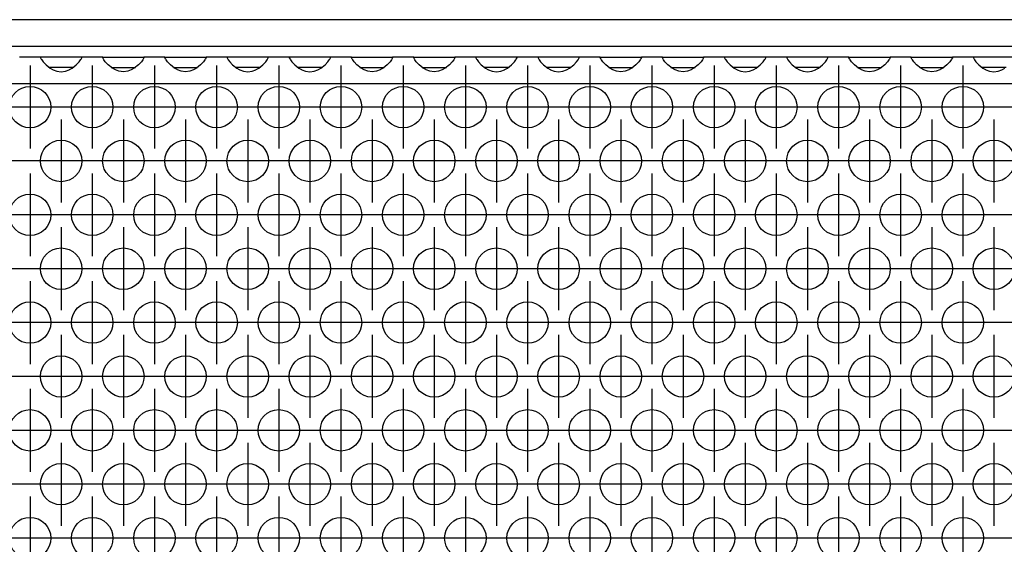
# Model space of a CAD drawing. Units: millimetres. Extents: x 31 to 625, y -33 to 387.
# Drawn here: x 186 to 205, y 249 to 259 of the extents above; entities that cross this region are included whole.
import ezdxf

# ---------------------------------------------------------------- set-up
doc = ezdxf.new("R2010")
doc.units = ezdxf.units.MM
doc.linetypes.add('DOT_CENTER', pattern=[14, 12, -1, 0, -1])
doc.layers.add('1', color=7, linetype='Continuous')

# ---------------------------------------------------------------- blocks, each defined once
blk = doc.blocks.new('frontpaneel_bg61__14', base_point=(575, 1291.933))
at = {"color": 1, "linetype": 'Continuous'}
for p, q in [((1472, 1294.533), (578, 1294.533)), ((1472, 1291.933), (578, 1291.933))]:
    blk.add_line(p, q, dxfattribs=at)
blk = doc.blocks.new('ansaugblende_lochung_rv4_6_bg61_wandstehend__30', base_point=(585, 1192.933))
at = {"color": 1, "linetype": 'Continuous'}
for p, q in [((931.514, 1290.933), (929.486, 1290.933)), ((935.486, 1290.933), (931.514, 1290.933)), ((931.514, 1290.933), (931.514, 1290.897)), ((931.514, 1290.897), (931.521, 1290.85)), ((931.514, 1290.897), (931.514, 1290.897)), ((931.514, 1290.897), (931.514, 1290.862)), ((931.514, 1290.897), (931.514, 1290.897)), ((931.514, 1290.862), (931.582, 1290.734)), ((931.582, 1290.734), (931.592, 1290.718)), ((931.592, 1290.718), (931.627, 1290.662)), ((931.627, 1290.662), (931.762, 1290.476)), ((931.762, 1290.476), (932.041, 1290.168)), ((932.041, 1290.168), (932.442, 1289.847)), ((934.558, 1289.847), (934.959, 1290.168)), ((934.959, 1290.168), (935.238, 1290.476)), ((935.238, 1290.476), (935.373, 1290.662)), ((935.373, 1290.662), (935.408, 1290.718)), ((935.408, 1290.718), (935.418, 1290.734)), ((935.418, 1290.734), (935.486, 1290.862)), ((935.479, 1290.85), (935.486, 1290.897)), ((935.486, 1290.897), (935.486, 1290.933)), ((937.514, 1290.933), (935.486, 1290.933)), ((935.486, 1290.897), (935.486, 1290.897)), ((935.486, 1290.897), (935.486, 1290.897)), ((935.486, 1290.862), (935.486, 1290.897)), ((937.514, 1290.933), (941.486, 1290.933)), ((937.514, 1290.897), (937.514, 1290.933)), ((937.514, 1290.897), (937.521, 1290.85)), ((937.514, 1290.897), (937.514, 1290.897)), ((937.514, 1290.862), (937.514, 1290.897)), ((937.582, 1290.734), (937.514, 1290.862)), ((937.592, 1290.718), (937.582, 1290.734)), ((937.627, 1290.662), (937.592, 1290.718)), ((937.762, 1290.476), (937.627, 1290.662)), ((938.041, 1290.168), (937.762, 1290.476)), ((938.442, 1289.847), (938.041, 1290.168)), ((940.959, 1290.168), (940.558, 1289.847)), ((941.238, 1290.476), (940.959, 1290.168)), ((941.373, 1290.662), (941.238, 1290.476)), ((941.408, 1290.718), (941.373, 1290.662)), ((941.418, 1290.734), (941.408, 1290.718)), ((941.486, 1290.862), (941.418, 1290.734)), ((941.479, 1290.85), (941.486, 1290.897)), ((943.514, 1290.933), (941.486, 1290.933)), ((941.486, 1290.933), (941.486, 1290.897)), ((941.486, 1290.897), (941.486, 1290.897)), ((941.486, 1290.897), (941.486, 1290.862)), ((941.486, 1290.897), (941.486, 1290.897)), ((943.514, 1290.897), (943.514, 1290.933)), ((943.514, 1290.933), (947.486, 1290.933)), ((943.514, 1290.897), (943.521, 1290.85)), ((943.514, 1290.897), (943.514, 1290.897)), ((943.514, 1290.862), (943.514, 1290.897)), ((943.582, 1290.734), (943.514, 1290.862)), ((943.592, 1290.718), (943.582, 1290.734)), ((943.627, 1290.662), (943.592, 1290.718)), ((943.762, 1290.476), (943.627, 1290.662)), ((944.041, 1290.168), (943.762, 1290.476)), ((944.442, 1289.847), (944.041, 1290.168)), ((946.959, 1290.168), (946.558, 1289.847)), ((947.238, 1290.476), (946.959, 1290.168)), ((947.373, 1290.662), (947.238, 1290.476)), ((947.408, 1290.718), (947.373, 1290.662)), ((947.418, 1290.734), (947.408, 1290.718)), ((947.486, 1290.862), (947.418, 1290.734)), ((947.479, 1290.85), (947.486, 1290.897)), ((949.514, 1290.933), (947.486, 1290.933)), ((947.486, 1290.933), (947.486, 1290.897)), ((947.486, 1290.897), (947.486, 1290.897)), ((947.486, 1290.897), (947.486, 1290.862)), ((947.486, 1290.897), (947.486, 1290.897)), ((949.514, 1290.933), (949.514, 1290.897)), ((953.486, 1290.933), (949.514, 1290.933)), ((949.514, 1290.897), (949.521, 1290.85)), ((949.514, 1290.897), (949.514, 1290.862)), ((949.514, 1290.897), (949.514, 1290.897)), ((949.514, 1290.862), (949.582, 1290.734)), ((949.582, 1290.734), (949.592, 1290.718)), ((949.592, 1290.718), (949.627, 1290.662)), ((949.627, 1290.662), (949.762, 1290.476)), ((949.762, 1290.476), (950.041, 1290.168)), ((950.041, 1290.168), (950.442, 1289.847)), ((952.558, 1289.847), (952.959, 1290.168)), ((952.959, 1290.168), (953.238, 1290.476)), ((953.238, 1290.476), (953.373, 1290.662)), ((953.373, 1290.662), (953.408, 1290.718)), ((953.408, 1290.718), (953.418, 1290.734)), ((953.418, 1290.734), (953.486, 1290.862)), ((953.479, 1290.85), (953.486, 1290.897)), ((955.514, 1290.933), (953.486, 1290.933)), ((953.486, 1290.897), (953.486, 1290.933)), ((953.486, 1290.897), (953.486, 1290.897)), ((953.486, 1290.897), (953.486, 1290.897)), ((953.486, 1290.862), (953.486, 1290.897)), ((955.514, 1290.933), (955.514, 1290.897)), ((959.486, 1290.933), (955.514, 1290.933)), ((955.514, 1290.897), (955.521, 1290.85)), ((955.514, 1290.897), (955.514, 1290.862)), ((955.514, 1290.897), (955.514, 1290.897)), ((955.514, 1290.862), (955.582, 1290.734)), ((955.582, 1290.734), (955.592, 1290.718)), ((955.592, 1290.718), (955.627, 1290.662)), ((955.627, 1290.662), (955.762, 1290.476)), ((955.762, 1290.476), (956.041, 1290.168)), ((956.041, 1290.168), (956.442, 1289.847)), ((958.558, 1289.847), (958.959, 1290.168)), ((958.959, 1290.168), (959.238, 1290.476)), ((959.238, 1290.476), (959.373, 1290.662)), ((959.373, 1290.662), (959.408, 1290.718)), ((959.408, 1290.718), (959.418, 1290.734)), ((959.418, 1290.734), (959.486, 1290.862)), ((959.479, 1290.85), (959.486, 1290.897)), ((959.486, 1290.897), (959.486, 1290.933)), ((961.514, 1290.933), (959.486, 1290.933)), ((959.486, 1290.897), (959.486, 1290.897)), ((959.486, 1290.897), (959.486, 1290.897)), ((959.486, 1290.862), (959.486, 1290.897)), ((961.514, 1290.897), (961.514, 1290.933)), ((961.514, 1290.933), (965.486, 1290.933)), ((961.514, 1290.897), (961.521, 1290.85)), ((961.514, 1290.897), (961.514, 1290.897)), ((961.514, 1290.862), (961.514, 1290.897)), ((961.582, 1290.734), (961.514, 1290.862)), ((961.592, 1290.718), (961.582, 1290.734)), ((961.627, 1290.662), (961.592, 1290.718)), ((961.762, 1290.476), (961.627, 1290.662)), ((962.041, 1290.168), (961.762, 1290.476)), ((962.442, 1289.847), (962.041, 1290.168)), ((964.959, 1290.168), (964.558, 1289.847)), ((965.238, 1290.476), (964.959, 1290.168)), ((965.373, 1290.662), (965.238, 1290.476)), ((965.408, 1290.718), (965.373, 1290.662)), ((965.418, 1290.734), (965.408, 1290.718)), ((965.486, 1290.862), (965.418, 1290.734)), ((965.479, 1290.85), (965.486, 1290.897)), ((965.486, 1290.933), (965.486, 1290.897)), ((967.514, 1290.933), (965.486, 1290.933)), ((965.486, 1290.897), (965.486, 1290.897)), ((965.486, 1290.897), (965.486, 1290.862)), ((965.486, 1290.897), (965.486, 1290.897)), ((967.514, 1290.933), (971.486, 1290.933)), ((967.514, 1290.897), (967.514, 1290.933)), ((967.514, 1290.897), (967.521, 1290.85)), ((967.514, 1290.897), (967.514, 1290.897)), ((967.514, 1290.862), (967.514, 1290.897)), ((967.582, 1290.734), (967.514, 1290.862)), ((967.592, 1290.718), (967.582, 1290.734)), ((967.627, 1290.662), (967.592, 1290.718)), ((967.762, 1290.476), (967.627, 1290.662)), ((968.041, 1290.168), (967.762, 1290.476)), ((968.442, 1289.847), (968.041, 1290.168)), ((970.959, 1290.168), (970.558, 1289.847)), ((971.238, 1290.476), (970.959, 1290.168)), ((971.373, 1290.662), (971.238, 1290.476)), ((971.408, 1290.718), (971.373, 1290.662)), ((971.418, 1290.734), (971.408, 1290.718)), ((971.486, 1290.862), (971.418, 1290.734)), ((971.479, 1290.85), (971.486, 1290.897)), ((971.486, 1290.933), (971.486, 1290.897)), ((973.514, 1290.933), (971.486, 1290.933)), ((971.486, 1290.897), (971.486, 1290.897)), ((971.486, 1290.897), (971.486, 1290.862)), ((971.486, 1290.897), (971.486, 1290.897)), ((977.486, 1290.933), (973.514, 1290.933)), ((973.514, 1290.933), (973.514, 1290.897)), ((973.514, 1290.897), (973.521, 1290.85)), ((973.514, 1290.897), (973.514, 1290.862)), ((973.514, 1290.897), (973.514, 1290.897)), ((973.514, 1290.862), (973.582, 1290.734)), ((973.582, 1290.734), (973.592, 1290.718)), ((973.592, 1290.718), (973.627, 1290.662)), ((973.627, 1290.662), (973.762, 1290.476)), ((973.762, 1290.476), (974.041, 1290.168)), ((974.041, 1290.168), (974.442, 1289.847)), ((976.558, 1289.847), (976.959, 1290.168)), ((976.959, 1290.168), (977.238, 1290.476)), ((977.238, 1290.476), (977.373, 1290.662)), ((977.373, 1290.662), (977.408, 1290.718)), ((977.408, 1290.718), (977.418, 1290.734)), ((977.418, 1290.734), (977.486, 1290.862)), ((977.479, 1290.85), (977.486, 1290.897)), ((977.486, 1290.897), (977.486, 1290.933)), ((979.514, 1290.933), (977.486, 1290.933)), ((977.486, 1290.897), (977.486, 1290.897)), ((977.486, 1290.897), (977.486, 1290.897)), ((977.486, 1290.862), (977.486, 1290.897)), ((983.486, 1290.933), (979.514, 1290.933)), ((979.514, 1290.933), (979.514, 1290.897)), ((979.514, 1290.897), (979.521, 1290.85)), ((979.514, 1290.897), (979.514, 1290.862)), ((979.514, 1290.897), (979.514, 1290.897)), ((979.514, 1290.862), (979.582, 1290.734)), ((979.582, 1290.734), (979.592, 1290.718)), ((979.592, 1290.718), (979.627, 1290.662)), ((979.627, 1290.662), (979.762, 1290.476)), ((979.762, 1290.476), (980.041, 1290.168)), ((980.041, 1290.168), (980.442, 1289.847)), ((982.558, 1289.847), (982.959, 1290.168)), ((982.959, 1290.168), (983.238, 1290.476)), ((983.238, 1290.476), (983.373, 1290.662)), ((983.373, 1290.662), (983.408, 1290.718)), ((983.408, 1290.718), (983.418, 1290.734)), ((983.418, 1290.734), (983.486, 1290.862)), ((983.479, 1290.85), (983.486, 1290.897)), ((985.514, 1290.933), (983.486, 1290.933)), ((983.486, 1290.897), (983.486, 1290.933)), ((983.486, 1290.897), (983.486, 1290.897)), ((983.486, 1290.897), (983.486, 1290.897)), ((983.486, 1290.862), (983.486, 1290.897)), ((985.514, 1290.897), (985.514, 1290.933)), ((985.514, 1290.933), (989.486, 1290.933)), ((985.514, 1290.897), (985.521, 1290.85)), ((985.514, 1290.897), (985.514, 1290.897)), ((985.514, 1290.862), (985.514, 1290.897)), ((985.582, 1290.734), (985.514, 1290.862)), ((985.592, 1290.718), (985.582, 1290.734)), ((985.627, 1290.662), (985.592, 1290.718)), ((985.762, 1290.476), (985.627, 1290.662)), ((986.041, 1290.168), (985.762, 1290.476)), ((986.442, 1289.847), (986.041, 1290.168)), ((988.959, 1290.168), (988.558, 1289.847)), ((989.238, 1290.476), (988.959, 1290.168)), ((989.373, 1290.662), (989.238, 1290.476)), ((989.408, 1290.718), (989.373, 1290.662)), ((989.418, 1290.734), (989.408, 1290.718)), ((989.486, 1290.862), (989.418, 1290.734)), ((989.479, 1290.85), (989.486, 1290.897)), ((989.486, 1290.933), (989.486, 1290.897)), ((991.514, 1290.933), (989.486, 1290.933)), ((989.486, 1290.897), (989.486, 1290.897)), ((989.486, 1290.897), (989.486, 1290.862)), ((989.486, 1290.897), (989.486, 1290.897)), ((991.514, 1290.897), (991.514, 1290.933)), ((991.514, 1290.933), (995.486, 1290.933)), ((991.514, 1290.897), (991.521, 1290.85)), ((991.514, 1290.897), (991.514, 1290.897)), ((991.514, 1290.862), (991.514, 1290.897)), ((991.582, 1290.734), (991.514, 1290.862)), ((991.592, 1290.718), (991.582, 1290.734)), ((991.627, 1290.662), (991.592, 1290.718)), ((991.762, 1290.476), (991.627, 1290.662)), ((992.041, 1290.168), (991.762, 1290.476)), ((992.442, 1289.847), (992.041, 1290.168)), ((994.959, 1290.168), (994.558, 1289.847)), ((995.238, 1290.476), (994.959, 1290.168)), ((995.373, 1290.662), (995.238, 1290.476)), ((995.408, 1290.718), (995.373, 1290.662)), ((995.418, 1290.734), (995.408, 1290.718)), ((995.486, 1290.862), (995.418, 1290.734)), ((995.479, 1290.85), (995.486, 1290.897)), ((995.486, 1290.933), (995.486, 1290.897)), ((997.514, 1290.933), (995.486, 1290.933)), ((995.486, 1290.897), (995.486, 1290.862)), ((997.514, 1290.933), (997.514, 1290.897)), ((1001.486, 1290.933), (997.514, 1290.933)), ((997.514, 1290.897), (997.521, 1290.85)), ((997.514, 1290.897), (997.514, 1290.862)), ((997.514, 1290.862), (997.582, 1290.734)), ((997.582, 1290.734), (997.592, 1290.718)), ((997.592, 1290.718), (997.627, 1290.662)), ((997.627, 1290.662), (997.762, 1290.476)), ((997.762, 1290.476), (998.041, 1290.168)), ((998.041, 1290.168), (998.442, 1289.847)), ((1000.558, 1289.847), (1000.959, 1290.168)), ((1000.959, 1290.168), (1001.238, 1290.476)), ((1001.238, 1290.476), (1001.373, 1290.662)), ((1001.373, 1290.662), (1001.408, 1290.718)), ((1001.408, 1290.718), (1001.418, 1290.734)), ((1001.418, 1290.734), (1001.486, 1290.862)), ((1001.479, 1290.85), (1001.486, 1290.897)), ((1003.514, 1290.933), (1001.486, 1290.933)), ((1001.486, 1290.897), (1001.486, 1290.933)), ((1001.486, 1290.862), (1001.486, 1290.897)), ((1007.486, 1290.933), (1003.514, 1290.933)), ((1003.514, 1290.933), (1003.514, 1290.897)), ((1003.514, 1290.897), (1003.521, 1290.85)), ((1003.514, 1290.897), (1003.514, 1290.862)), ((1003.514, 1290.862), (1003.582, 1290.734)), ((1003.582, 1290.734), (1003.592, 1290.718)), ((1003.592, 1290.718), (1003.627, 1290.662)), ((1003.627, 1290.662), (1003.762, 1290.476)), ((1003.762, 1290.476), (1004.041, 1290.168)), ((1004.041, 1290.168), (1004.442, 1289.847)), ((1006.558, 1289.847), (1006.959, 1290.168)), ((1006.959, 1290.168), (1007.238, 1290.476)), ((1007.238, 1290.476), (1007.373, 1290.662)), ((1007.373, 1290.662), (1007.408, 1290.718)), ((1007.408, 1290.718), (1007.418, 1290.734)), ((1007.418, 1290.734), (1007.486, 1290.862)), ((1007.479, 1290.85), (1007.486, 1290.897)), ((1007.486, 1290.897), (1007.486, 1290.933)), ((1009.514, 1290.933), (1007.486, 1290.933)), ((1007.486, 1290.862), (1007.486, 1290.897)), ((1009.514, 1290.897), (1009.514, 1290.933)), ((1009.514, 1290.933), (1013.486, 1290.933)), ((1009.514, 1290.897), (1009.521, 1290.85)), ((1009.514, 1290.862), (1009.514, 1290.897)), ((1009.582, 1290.734), (1009.514, 1290.862)), ((1009.592, 1290.718), (1009.582, 1290.734)), ((1009.627, 1290.662), (1009.592, 1290.718)), ((1009.762, 1290.476), (1009.627, 1290.662)), ((1010.041, 1290.168), (1009.762, 1290.476)), ((1010.442, 1289.847), (1010.041, 1290.168)), ((1012.959, 1290.168), (1012.558, 1289.847)), ((1013.238, 1290.476), (1012.959, 1290.168)), ((1013.373, 1290.662), (1013.238, 1290.476)), ((1013.408, 1290.718), (1013.373, 1290.662)), ((1013.418, 1290.734), (1013.408, 1290.718)), ((1013.486, 1290.862), (1013.418, 1290.734)), ((1013.479, 1290.85), (1013.486, 1290.897)), ((1013.486, 1290.933), (1013.486, 1290.897)), ((1015.514, 1290.933), (1013.486, 1290.933)), ((1013.486, 1290.897), (1013.486, 1290.862)), ((1015.514, 1290.933), (1019.486, 1290.933)), ((1015.514, 1290.897), (1015.514, 1290.933)), ((1015.514, 1290.897), (1015.521, 1290.85)), ((1015.514, 1290.862), (1015.514, 1290.897)), ((1015.582, 1290.734), (1015.514, 1290.862)), ((1015.592, 1290.718), (1015.582, 1290.734)), ((1015.627, 1290.662), (1015.592, 1290.718)), ((1015.762, 1290.476), (1015.627, 1290.662)), ((1016.041, 1290.168), (1015.762, 1290.476)), ((1016.442, 1289.847), (1016.041, 1290.168)), ((1018.959, 1290.168), (1018.558, 1289.847)), ((1019.238, 1290.476), (1018.959, 1290.168)), ((1019.373, 1290.662), (1019.238, 1290.476)), ((1019.408, 1290.718), (1019.373, 1290.662)), ((1019.418, 1290.734), (1019.408, 1290.718)), ((1019.486, 1290.862), (1019.418, 1290.734)), ((1019.479, 1290.85), (1019.486, 1290.897)), ((1019.486, 1290.933), (1019.486, 1290.897)), ((1021.514, 1290.933), (1019.486, 1290.933)), ((1019.486, 1290.897), (1019.486, 1290.862)), ((1021.514, 1290.933), (1021.514, 1290.897)), ((1025.486, 1290.933), (1021.514, 1290.933)), ((1021.514, 1290.897), (1021.521, 1290.85)), ((1021.514, 1290.897), (1021.514, 1290.862)), ((1021.514, 1290.862), (1021.582, 1290.734)), ((1021.582, 1290.734), (1021.592, 1290.718)), ((1021.592, 1290.718), (1021.627, 1290.662)), ((1021.627, 1290.662), (1021.762, 1290.476)), ((1021.762, 1290.476), (1022.041, 1290.168)), ((1022.041, 1290.168), (1022.442, 1289.847)), ((932.735, 1289.933), (932.334, 1289.933)), ((932.442, 1289.847), (932.68, 1289.712)), ((932.68, 1289.712), (932.729, 1289.69)), ((932.729, 1289.69), (933.081, 1289.568)), ((934.265, 1289.933), (932.735, 1289.933)), ((933.081, 1289.568), (933.5, 1289.517)), ((933.5, 1289.517), (933.919, 1289.568)), ((933.919, 1289.568), (934.271, 1289.69)), ((934.666, 1289.933), (934.265, 1289.933)), ((934.271, 1289.69), (934.32, 1289.712)), ((934.32, 1289.712), (934.558, 1289.847)), ((938.334, 1289.933), (938.735, 1289.933)), ((938.68, 1289.712), (938.442, 1289.847)), ((938.729, 1289.69), (938.68, 1289.712)), ((939.081, 1289.568), (938.729, 1289.69)), ((938.735, 1289.933), (940.265, 1289.933)), ((939.5, 1289.517), (939.081, 1289.568)), ((939.919, 1289.568), (939.5, 1289.517)), ((940.271, 1289.69), (939.919, 1289.568)), ((940.265, 1289.933), (940.666, 1289.933)), ((940.32, 1289.712), (940.271, 1289.69)), ((940.558, 1289.847), (940.32, 1289.712)), ((944.334, 1289.933), (944.735, 1289.933)), ((944.68, 1289.712), (944.442, 1289.847)), ((944.729, 1289.69), (944.68, 1289.712)), ((945.081, 1289.568), (944.729, 1289.69)), ((944.735, 1289.933), (946.265, 1289.933)), ((945.5, 1289.517), (945.081, 1289.568)), ((945.919, 1289.568), (945.5, 1289.517)), ((946.271, 1289.69), (945.919, 1289.568)), ((946.265, 1289.933), (946.666, 1289.933)), ((946.32, 1289.712), (946.271, 1289.69)), ((946.558, 1289.847), (946.32, 1289.712)), ((950.735, 1289.933), (950.334, 1289.933)), ((950.442, 1289.847), (950.68, 1289.712)), ((950.68, 1289.712), (950.729, 1289.69)), ((950.729, 1289.69), (951.081, 1289.568)), ((952.265, 1289.933), (950.735, 1289.933)), ((951.081, 1289.568), (951.5, 1289.517)), ((951.5, 1289.517), (951.919, 1289.568)), ((951.919, 1289.568), (952.271, 1289.69)), ((952.666, 1289.933), (952.265, 1289.933)), ((952.271, 1289.69), (952.32, 1289.712)), ((952.32, 1289.712), (952.558, 1289.847)), ((956.735, 1289.933), (956.334, 1289.933)), ((956.442, 1289.847), (956.68, 1289.712)), ((956.68, 1289.712), (956.729, 1289.69)), ((956.729, 1289.69), (957.081, 1289.568)), ((958.265, 1289.933), (956.735, 1289.933)), ((957.081, 1289.568), (957.5, 1289.517)), ((957.5, 1289.517), (957.919, 1289.568)), ((957.919, 1289.568), (958.271, 1289.69)), ((958.666, 1289.933), (958.265, 1289.933)), ((958.271, 1289.69), (958.32, 1289.712)), ((958.32, 1289.712), (958.558, 1289.847)), ((962.334, 1289.933), (962.735, 1289.933)), ((962.68, 1289.712), (962.442, 1289.847)), ((962.729, 1289.69), (962.68, 1289.712)), ((963.081, 1289.568), (962.729, 1289.69)), ((962.735, 1289.933), (964.265, 1289.933)), ((963.5, 1289.517), (963.081, 1289.568)), ((963.919, 1289.568), (963.5, 1289.517)), ((964.271, 1289.69), (963.919, 1289.568)), ((964.265, 1289.933), (964.666, 1289.933)), ((964.32, 1289.712), (964.271, 1289.69)), ((964.558, 1289.847), (964.32, 1289.712)), ((968.334, 1289.933), (968.735, 1289.933)), ((968.68, 1289.712), (968.442, 1289.847)), ((968.729, 1289.69), (968.68, 1289.712)), ((969.081, 1289.568), (968.729, 1289.69)), ((968.735, 1289.933), (970.265, 1289.933)), ((969.5, 1289.517), (969.081, 1289.568)), ((969.919, 1289.568), (969.5, 1289.517)), ((970.271, 1289.69), (969.919, 1289.568)), ((970.265, 1289.933), (970.666, 1289.933)), ((970.32, 1289.712), (970.271, 1289.69)), ((970.558, 1289.847), (970.32, 1289.712)), ((974.735, 1289.933), (974.334, 1289.933)), ((974.442, 1289.847), (974.68, 1289.712)), ((974.68, 1289.712), (974.729, 1289.69)), ((974.729, 1289.69), (975.081, 1289.568)), ((976.265, 1289.933), (974.735, 1289.933)), ((975.081, 1289.568), (975.5, 1289.517)), ((975.5, 1289.517), (975.919, 1289.568)), ((975.919, 1289.568), (976.271, 1289.69)), ((976.666, 1289.933), (976.265, 1289.933)), ((976.271, 1289.69), (976.32, 1289.712)), ((976.32, 1289.712), (976.558, 1289.847)), ((980.735, 1289.933), (980.334, 1289.933)), ((980.442, 1289.847), (980.68, 1289.712)), ((980.68, 1289.712), (980.729, 1289.69)), ((980.729, 1289.69), (981.081, 1289.568)), ((982.265, 1289.933), (980.735, 1289.933)), ((981.081, 1289.568), (981.5, 1289.517)), ((981.5, 1289.517), (981.919, 1289.568)), ((981.919, 1289.568), (982.271, 1289.69)), ((982.666, 1289.933), (982.265, 1289.933)), ((982.271, 1289.69), (982.32, 1289.712)), ((982.32, 1289.712), (982.558, 1289.847)), ((986.334, 1289.933), (986.735, 1289.933)), ((986.68, 1289.712), (986.442, 1289.847)), ((986.729, 1289.69), (986.68, 1289.712)), ((987.081, 1289.568), (986.729, 1289.69)), ((986.735, 1289.933), (988.265, 1289.933)), ((987.5, 1289.517), (987.081, 1289.568)), ((987.919, 1289.568), (987.5, 1289.517)), ((988.271, 1289.69), (987.919, 1289.568)), ((988.265, 1289.933), (988.666, 1289.933)), ((988.32, 1289.712), (988.271, 1289.69)), ((988.558, 1289.847), (988.32, 1289.712)), ((992.334, 1289.933), (992.735, 1289.933)), ((992.68, 1289.712), (992.442, 1289.847)), ((992.729, 1289.69), (992.68, 1289.712)), ((993.081, 1289.568), (992.729, 1289.69)), ((992.735, 1289.933), (994.265, 1289.933)), ((993.5, 1289.517), (993.081, 1289.568)), ((993.919, 1289.568), (993.5, 1289.517)), ((994.271, 1289.69), (993.919, 1289.568)), ((994.265, 1289.933), (994.666, 1289.933)), ((994.32, 1289.712), (994.271, 1289.69)), ((994.558, 1289.847), (994.32, 1289.712)), ((998.735, 1289.933), (998.334, 1289.933)), ((998.442, 1289.847), (998.68, 1289.712)), ((998.68, 1289.712), (998.729, 1289.69)), ((998.729, 1289.69), (999.081, 1289.568)), ((1000.265, 1289.933), (998.735, 1289.933)), ((999.081, 1289.568), (999.5, 1289.517)), ((999.5, 1289.517), (999.919, 1289.568)), ((999.919, 1289.568), (1000.271, 1289.69)), ((1000.666, 1289.933), (1000.265, 1289.933)), ((1000.271, 1289.69), (1000.32, 1289.712)), ((1000.32, 1289.712), (1000.558, 1289.847)), ((1004.735, 1289.933), (1004.334, 1289.933)), ((1004.442, 1289.847), (1004.68, 1289.712)), ((1004.68, 1289.712), (1004.729, 1289.69)), ((1004.729, 1289.69), (1005.081, 1289.568)), ((1006.265, 1289.933), (1004.735, 1289.933)), ((1005.081, 1289.568), (1005.5, 1289.517)), ((1005.5, 1289.517), (1005.919, 1289.568)), ((1005.919, 1289.568), (1006.271, 1289.69)), ((1006.666, 1289.933), (1006.265, 1289.933)), ((1006.271, 1289.69), (1006.32, 1289.712)), ((1006.32, 1289.712), (1006.558, 1289.847)), ((1010.334, 1289.933), (1010.735, 1289.933)), ((1010.68, 1289.712), (1010.442, 1289.847)), ((1010.729, 1289.69), (1010.68, 1289.712)), ((1011.081, 1289.568), (1010.729, 1289.69)), ((1010.735, 1289.933), (1012.265, 1289.933)), ((1011.5, 1289.517), (1011.081, 1289.568)), ((1011.919, 1289.568), (1011.5, 1289.517)), ((1012.271, 1289.69), (1011.919, 1289.568)), ((1012.265, 1289.933), (1012.666, 1289.933)), ((1012.32, 1289.712), (1012.271, 1289.69)), ((1012.558, 1289.847), (1012.32, 1289.712)), ((1016.334, 1289.933), (1016.735, 1289.933)), ((1016.68, 1289.712), (1016.442, 1289.847)), ((1016.729, 1289.69), (1016.68, 1289.712)), ((1017.081, 1289.568), (1016.729, 1289.69)), ((1016.735, 1289.933), (1018.265, 1289.933)), ((1017.5, 1289.517), (1017.081, 1289.568)), ((1017.919, 1289.568), (1017.5, 1289.517)), ((1018.271, 1289.69), (1017.919, 1289.568)), ((1018.265, 1289.933), (1018.666, 1289.933)), ((1018.32, 1289.712), (1018.271, 1289.69)), ((1018.558, 1289.847), (1018.32, 1289.712)), ((1022.735, 1289.933), (1022.334, 1289.933)), ((1022.442, 1289.847), (1022.68, 1289.712)), ((1022.68, 1289.712), (1022.729, 1289.69)), ((1022.729, 1289.69), (1023.081, 1289.568)), ((1024.265, 1289.933), (1022.735, 1289.933)), ((1023.081, 1289.568), (1023.5, 1289.517)), ((1023.5, 1289.517), (1023.919, 1289.568)), ((1023.919, 1289.568), (1024.271, 1289.69)), ((1024.666, 1289.933), (1024.265, 1289.933)), ((1024.271, 1289.69), (1024.32, 1289.712)), ((1024.32, 1289.712), (1024.558, 1289.847)), ((1462, 1288.333), (588, 1288.333))]:
    blk.add_line(p, q, dxfattribs=at)
for centre in [(930.5, 1286.1), (936.5, 1286.1), (942.5, 1286.1), (948.5, 1286.1), (954.5, 1286.1), (960.5, 1286.1), (966.5, 1286.1), (972.5, 1286.1), (978.5, 1286.1), (984.5, 1286.1), (990.5, 1286.1), (996.5, 1286.1), (1002.5, 1286.1), (1008.5, 1286.1), (1014.5, 1286.1), (1020.5, 1286.1), (933.5, 1280.904), (939.5, 1280.904), (945.5, 1280.904), (951.5, 1280.904), (957.5, 1280.904), (963.5, 1280.904), (969.5, 1280.904), (975.5, 1280.904), (981.5, 1280.904), (987.5, 1280.904), (993.5, 1280.904), (999.5, 1280.904), (1005.5, 1280.904), (1011.5, 1280.904), (1017.5, 1280.904), (1023.5, 1280.904), (930.5, 1275.708), (936.5, 1275.708), (942.5, 1275.708), (948.5, 1275.708), (954.5, 1275.708), (960.5, 1275.708), (966.5, 1275.708), (972.5, 1275.708), (978.5, 1275.708), (984.5, 1275.708), (990.5, 1275.708), (996.5, 1275.708), (1002.5, 1275.708), (1008.5, 1275.708), (1014.5, 1275.708), (1020.5, 1275.708), (933.5, 1270.512), (939.5, 1270.512), (945.5, 1270.512), (951.5, 1270.512), (957.5, 1270.512), (963.5, 1270.512), (969.5, 1270.512), (975.5, 1270.512), (981.5, 1270.512), (987.5, 1270.512), (993.5, 1270.512), (999.5, 1270.512), (1005.5, 1270.512), (1011.5, 1270.512), (1017.5, 1270.512), (1023.5, 1270.512), (930.5, 1265.316), (936.5, 1265.316), (942.5, 1265.316), (948.5, 1265.316), (954.5, 1265.316), (960.5, 1265.316), (966.5, 1265.316), (972.5, 1265.316), (978.5, 1265.316), (984.5, 1265.316), (990.5, 1265.316), (996.5, 1265.316), (1002.5, 1265.316), (1008.5, 1265.316), (1014.5, 1265.316), (1020.5, 1265.316), (933.5, 1260.12), (939.5, 1260.12), (945.5, 1260.12), (951.5, 1260.12), (957.5, 1260.12), (963.5, 1260.12), (969.5, 1260.12), (975.5, 1260.12), (981.5, 1260.12), (987.5, 1260.12), (993.5, 1260.12), (999.5, 1260.12), (1005.5, 1260.12), (1011.5, 1260.12), (1017.5, 1260.12), (1023.5, 1260.12), (930.5, 1254.923), (936.5, 1254.923), (942.5, 1254.923), (948.5, 1254.923), (954.5, 1254.923), (960.5, 1254.923), (966.5, 1254.923), (972.5, 1254.923), (978.5, 1254.923), (984.5, 1254.923), (990.5, 1254.923), (996.5, 1254.923), (1002.5, 1254.923), (1008.5, 1254.923), (1014.5, 1254.923), (1020.5, 1254.923), (933.5, 1249.727), (939.5, 1249.727), (945.5, 1249.727), (951.5, 1249.727), (957.5, 1249.727), (963.5, 1249.727), (969.5, 1249.727), (975.5, 1249.727), (981.5, 1249.727), (987.5, 1249.727), (993.5, 1249.727), (999.5, 1249.727), (1005.5, 1249.727), (1011.5, 1249.727), (1017.5, 1249.727), (1023.5, 1249.727), (930.5, 1244.531), (936.5, 1244.531), (942.5, 1244.531), (948.5, 1244.531), (954.5, 1244.531), (960.5, 1244.531), (966.5, 1244.531), (972.5, 1244.531), (978.5, 1244.531), (984.5, 1244.531), (990.5, 1244.531), (996.5, 1244.531), (1002.5, 1244.531), (1008.5, 1244.531), (1014.5, 1244.531), (1020.5, 1244.531)]:
    blk.add_circle(centre, 2, dxfattribs=at)
at = {"layer": '1', "color": 2, "linetype": 'DOT_CENTER'}
for p, q in [((930.5, 1290.1), (930.5, 1282.1)), ((936.5, 1290.1), (936.5, 1282.1)), ((942.5, 1290.1), (942.5, 1282.1)), ((948.5, 1290.1), (948.5, 1282.1)), ((954.5, 1290.1), (954.5, 1282.1)), ((960.5, 1290.1), (960.5, 1282.1)), ((966.5, 1290.1), (966.5, 1282.1)), ((972.5, 1290.1), (972.5, 1282.1)), ((978.5, 1290.1), (978.5, 1282.1)), ((984.5, 1290.1), (984.5, 1282.1)), ((990.5, 1290.1), (990.5, 1282.1)), ((996.5, 1290.1), (996.5, 1282.1)), ((1002.5, 1290.1), (1002.5, 1282.1)), ((1008.5, 1290.1), (1008.5, 1282.1)), ((1014.5, 1290.1), (1014.5, 1282.1)), ((1020.5, 1290.1), (1020.5, 1282.1)), ((934.5, 1286.1), (926.5, 1286.1)), ((940.5, 1286.1), (932.5, 1286.1)), ((946.5, 1286.1), (938.5, 1286.1)), ((952.5, 1286.1), (944.5, 1286.1)), ((958.5, 1286.1), (950.5, 1286.1)), ((964.5, 1286.1), (956.5, 1286.1)), ((970.5, 1286.1), (962.5, 1286.1)), ((976.5, 1286.1), (968.5, 1286.1)), ((982.5, 1286.1), (974.5, 1286.1)), ((988.5, 1286.1), (980.5, 1286.1)), ((994.5, 1286.1), (986.5, 1286.1)), ((1000.5, 1286.1), (992.5, 1286.1)), ((1006.5, 1286.1), (998.5, 1286.1)), ((1012.5, 1286.1), (1004.5, 1286.1)), ((1018.5, 1286.1), (1010.5, 1286.1)), ((1024.5, 1286.1), (1016.5, 1286.1)), ((1030.5, 1286.1), (1022.5, 1286.1)), ((933.5, 1284.904), (933.5, 1276.904)), ((939.5, 1284.904), (939.5, 1276.904)), ((945.5, 1284.904), (945.5, 1276.904)), ((951.5, 1284.904), (951.5, 1276.904)), ((957.5, 1284.904), (957.5, 1276.904)), ((963.5, 1284.904), (963.5, 1276.904)), ((969.5, 1284.904), (969.5, 1276.904)), ((975.5, 1284.904), (975.5, 1276.904)), ((981.5, 1284.904), (981.5, 1276.904)), ((987.5, 1284.904), (987.5, 1276.904)), ((993.5, 1284.904), (993.5, 1276.904)), ((999.5, 1284.904), (999.5, 1276.904)), ((1005.5, 1284.904), (1005.5, 1276.904)), ((1011.5, 1284.904), (1011.5, 1276.904)), ((1017.5, 1284.904), (1017.5, 1276.904)), ((1023.5, 1284.904), (1023.5, 1276.904)), ((931.5, 1280.904), (923.5, 1280.904)), ((937.5, 1280.904), (929.5, 1280.904)), ((943.5, 1280.904), (935.5, 1280.904)), ((949.5, 1280.904), (941.5, 1280.904)), ((955.5, 1280.904), (947.5, 1280.904)), ((961.5, 1280.904), (953.5, 1280.904)), ((967.5, 1280.904), (959.5, 1280.904)), ((973.5, 1280.904), (965.5, 1280.904)), ((979.5, 1280.904), (971.5, 1280.904)), ((985.5, 1280.904), (977.5, 1280.904)), ((991.5, 1280.904), (983.5, 1280.904)), ((997.5, 1280.904), (989.5, 1280.904)), ((1003.5, 1280.904), (995.5, 1280.904)), ((1009.5, 1280.904), (1001.5, 1280.904)), ((1015.5, 1280.904), (1007.5, 1280.904)), ((1021.5, 1280.904), (1013.5, 1280.904)), ((1027.5, 1280.904), (1019.5, 1280.904)), ((930.5, 1279.708), (930.5, 1271.708)), ((936.5, 1279.708), (936.5, 1271.708)), ((942.5, 1279.708), (942.5, 1271.708)), ((948.5, 1279.708), (948.5, 1271.708)), ((954.5, 1279.708), (954.5, 1271.708)), ((960.5, 1279.708), (960.5, 1271.708)), ((966.5, 1279.708), (966.5, 1271.708)), ((972.5, 1279.708), (972.5, 1271.708)), ((978.5, 1279.708), (978.5, 1271.708)), ((984.5, 1279.708), (984.5, 1271.708)), ((990.5, 1279.708), (990.5, 1271.708)), ((996.5, 1279.708), (996.5, 1271.708)), ((1002.5, 1279.708), (1002.5, 1271.708)), ((1008.5, 1279.708), (1008.5, 1271.708)), ((1014.5, 1279.708), (1014.5, 1271.708)), ((1020.5, 1279.708), (1020.5, 1271.708)), ((934.5, 1275.708), (926.5, 1275.708)), ((940.5, 1275.708), (932.5, 1275.708)), ((946.5, 1275.708), (938.5, 1275.708)), ((952.5, 1275.708), (944.5, 1275.708)), ((958.5, 1275.708), (950.5, 1275.708)), ((964.5, 1275.708), (956.5, 1275.708)), ((970.5, 1275.708), (962.5, 1275.708)), ((976.5, 1275.708), (968.5, 1275.708)), ((982.5, 1275.708), (974.5, 1275.708)), ((988.5, 1275.708), (980.5, 1275.708)), ((994.5, 1275.708), (986.5, 1275.708)), ((1000.5, 1275.708), (992.5, 1275.708)), ((1006.5, 1275.708), (998.5, 1275.708)), ((1012.5, 1275.708), (1004.5, 1275.708)), ((1018.5, 1275.708), (1010.5, 1275.708)), ((1024.5, 1275.708), (1016.5, 1275.708)), ((1030.5, 1275.708), (1022.5, 1275.708)), ((933.5, 1274.512), (933.5, 1266.512)), ((939.5, 1274.512), (939.5, 1266.512)), ((945.5, 1274.512), (945.5, 1266.512)), ((951.5, 1274.512), (951.5, 1266.512)), ((957.5, 1274.512), (957.5, 1266.512)), ((963.5, 1274.512), (963.5, 1266.512)), ((969.5, 1274.512), (969.5, 1266.512)), ((975.5, 1274.512), (975.5, 1266.512)), ((981.5, 1274.512), (981.5, 1266.512)), ((987.5, 1274.512), (987.5, 1266.512)), ((993.5, 1274.512), (993.5, 1266.512)), ((999.5, 1274.512), (999.5, 1266.512)), ((1005.5, 1274.512), (1005.5, 1266.512)), ((1011.5, 1274.512), (1011.5, 1266.512)), ((1017.5, 1274.512), (1017.5, 1266.512)), ((1023.5, 1274.512), (1023.5, 1266.512)), ((931.5, 1270.512), (923.5, 1270.512)), ((937.5, 1270.512), (929.5, 1270.512)), ((943.5, 1270.512), (935.5, 1270.512)), ((949.5, 1270.512), (941.5, 1270.512)), ((955.5, 1270.512), (947.5, 1270.512)), ((961.5, 1270.512), (953.5, 1270.512)), ((967.5, 1270.512), (959.5, 1270.512)), ((973.5, 1270.512), (965.5, 1270.512)), ((979.5, 1270.512), (971.5, 1270.512)), ((985.5, 1270.512), (977.5, 1270.512)), ((991.5, 1270.512), (983.5, 1270.512)), ((997.5, 1270.512), (989.5, 1270.512)), ((1003.5, 1270.512), (995.5, 1270.512)), ((1009.5, 1270.512), (1001.5, 1270.512)), ((1015.5, 1270.512), (1007.5, 1270.512)), ((1021.5, 1270.512), (1013.5, 1270.512)), ((1027.5, 1270.512), (1019.5, 1270.512)), ((930.5, 1269.316), (930.5, 1261.316)), ((936.5, 1269.316), (936.5, 1261.316)), ((942.5, 1269.316), (942.5, 1261.316)), ((948.5, 1269.316), (948.5, 1261.316)), ((954.5, 1269.316), (954.5, 1261.316)), ((960.5, 1269.316), (960.5, 1261.316)), ((966.5, 1269.316), (966.5, 1261.316)), ((972.5, 1269.316), (972.5, 1261.316)), ((978.5, 1269.316), (978.5, 1261.316)), ((984.5, 1269.316), (984.5, 1261.316)), ((990.5, 1269.316), (990.5, 1261.316)), ((996.5, 1269.316), (996.5, 1261.316)), ((1002.5, 1269.316), (1002.5, 1261.316)), ((1008.5, 1269.316), (1008.5, 1261.316)), ((1014.5, 1269.316), (1014.5, 1261.316)), ((1020.5, 1269.316), (1020.5, 1261.316)), ((934.5, 1265.316), (926.5, 1265.316)), ((940.5, 1265.316), (932.5, 1265.316)), ((946.5, 1265.316), (938.5, 1265.316)), ((952.5, 1265.316), (944.5, 1265.316)), ((958.5, 1265.316), (950.5, 1265.316)), ((964.5, 1265.316), (956.5, 1265.316)), ((970.5, 1265.316), (962.5, 1265.316)), ((976.5, 1265.316), (968.5, 1265.316)), ((982.5, 1265.316), (974.5, 1265.316)), ((988.5, 1265.316), (980.5, 1265.316)), ((994.5, 1265.316), (986.5, 1265.316)), ((1000.5, 1265.316), (992.5, 1265.316)), ((1006.5, 1265.316), (998.5, 1265.316)), ((1012.5, 1265.316), (1004.5, 1265.316)), ((1018.5, 1265.316), (1010.5, 1265.316)), ((1024.5, 1265.316), (1016.5, 1265.316)), ((1030.5, 1265.316), (1022.5, 1265.316)), ((933.5, 1264.12), (933.5, 1256.12)), ((939.5, 1264.12), (939.5, 1256.12)), ((945.5, 1264.12), (945.5, 1256.12)), ((951.5, 1264.12), (951.5, 1256.12)), ((957.5, 1264.12), (957.5, 1256.12)), ((963.5, 1264.12), (963.5, 1256.12)), ((969.5, 1264.12), (969.5, 1256.12)), ((975.5, 1264.12), (975.5, 1256.12)), ((981.5, 1264.12), (981.5, 1256.12)), ((987.5, 1264.12), (987.5, 1256.12)), ((993.5, 1264.12), (993.5, 1256.12)), ((999.5, 1264.12), (999.5, 1256.12)), ((1005.5, 1264.12), (1005.5, 1256.12)), ((1011.5, 1264.12), (1011.5, 1256.12)), ((1017.5, 1264.12), (1017.5, 1256.12)), ((1023.5, 1264.12), (1023.5, 1256.12)), ((931.5, 1260.12), (923.5, 1260.12)), ((937.5, 1260.12), (929.5, 1260.12)), ((943.5, 1260.12), (935.5, 1260.12)), ((949.5, 1260.12), (941.5, 1260.12)), ((955.5, 1260.12), (947.5, 1260.12)), ((961.5, 1260.12), (953.5, 1260.12)), ((967.5, 1260.12), (959.5, 1260.12)), ((973.5, 1260.12), (965.5, 1260.12)), ((979.5, 1260.12), (971.5, 1260.12)), ((985.5, 1260.12), (977.5, 1260.12)), ((991.5, 1260.12), (983.5, 1260.12)), ((997.5, 1260.12), (989.5, 1260.12)), ((1003.5, 1260.12), (995.5, 1260.12)), ((1009.5, 1260.12), (1001.5, 1260.12)), ((1015.5, 1260.12), (1007.5, 1260.12)), ((1021.5, 1260.12), (1013.5, 1260.12)), ((1027.5, 1260.12), (1019.5, 1260.12)), ((930.5, 1258.923), (930.5, 1250.923)), ((936.5, 1258.923), (936.5, 1250.923)), ((942.5, 1258.923), (942.5, 1250.923)), ((948.5, 1258.923), (948.5, 1250.923)), ((954.5, 1258.923), (954.5, 1250.923)), ((960.5, 1258.923), (960.5, 1250.923)), ((966.5, 1258.923), (966.5, 1250.923)), ((972.5, 1258.923), (972.5, 1250.923)), ((978.5, 1258.923), (978.5, 1250.923)), ((984.5, 1258.923), (984.5, 1250.923)), ((990.5, 1258.923), (990.5, 1250.923)), ((996.5, 1258.923), (996.5, 1250.923)), ((1002.5, 1258.923), (1002.5, 1250.923)), ((1008.5, 1258.923), (1008.5, 1250.923)), ((1014.5, 1258.923), (1014.5, 1250.923)), ((1020.5, 1258.923), (1020.5, 1250.923)), ((934.5, 1254.923), (926.5, 1254.923)), ((940.5, 1254.923), (932.5, 1254.923)), ((946.5, 1254.923), (938.5, 1254.923)), ((952.5, 1254.923), (944.5, 1254.923)), ((958.5, 1254.923), (950.5, 1254.923)), ((964.5, 1254.923), (956.5, 1254.923)), ((970.5, 1254.923), (962.5, 1254.923)), ((976.5, 1254.923), (968.5, 1254.923)), ((982.5, 1254.923), (974.5, 1254.923)), ((988.5, 1254.923), (980.5, 1254.923)), ((994.5, 1254.923), (986.5, 1254.923)), ((1000.5, 1254.923), (992.5, 1254.923)), ((1006.5, 1254.923), (998.5, 1254.923)), ((1012.5, 1254.923), (1004.5, 1254.923)), ((1018.5, 1254.923), (1010.5, 1254.923)), ((1024.5, 1254.923), (1016.5, 1254.923)), ((1030.5, 1254.923), (1022.5, 1254.923)), ((933.5, 1253.727), (933.5, 1245.727)), ((939.5, 1253.727), (939.5, 1245.727)), ((945.5, 1253.727), (945.5, 1245.727)), ((951.5, 1253.727), (951.5, 1245.727)), ((957.5, 1253.727), (957.5, 1245.727)), ((963.5, 1253.727), (963.5, 1245.727)), ((969.5, 1253.727), (969.5, 1245.727)), ((975.5, 1253.727), (975.5, 1245.727)), ((981.5, 1253.727), (981.5, 1245.727)), ((987.5, 1253.727), (987.5, 1245.727)), ((993.5, 1253.727), (993.5, 1245.727)), ((999.5, 1253.727), (999.5, 1245.727)), ((1005.5, 1253.727), (1005.5, 1245.727)), ((1011.5, 1253.727), (1011.5, 1245.727)), ((1017.5, 1253.727), (1017.5, 1245.727)), ((1023.5, 1253.727), (1023.5, 1245.727)), ((931.5, 1249.727), (923.5, 1249.727)), ((937.5, 1249.727), (929.5, 1249.727)), ((943.5, 1249.727), (935.5, 1249.727)), ((949.5, 1249.727), (941.5, 1249.727)), ((955.5, 1249.727), (947.5, 1249.727)), ((961.5, 1249.727), (953.5, 1249.727)), ((967.5, 1249.727), (959.5, 1249.727)), ((973.5, 1249.727), (965.5, 1249.727)), ((979.5, 1249.727), (971.5, 1249.727)), ((985.5, 1249.727), (977.5, 1249.727)), ((991.5, 1249.727), (983.5, 1249.727)), ((997.5, 1249.727), (989.5, 1249.727)), ((1003.5, 1249.727), (995.5, 1249.727)), ((1009.5, 1249.727), (1001.5, 1249.727)), ((1015.5, 1249.727), (1007.5, 1249.727)), ((1021.5, 1249.727), (1013.5, 1249.727)), ((1027.5, 1249.727), (1019.5, 1249.727)), ((930.5, 1248.531), (930.5, 1240.531)), ((936.5, 1248.531), (936.5, 1240.531)), ((942.5, 1248.531), (942.5, 1240.531)), ((948.5, 1248.531), (948.5, 1240.531)), ((954.5, 1248.531), (954.5, 1240.531)), ((960.5, 1248.531), (960.5, 1240.531)), ((966.5, 1248.531), (966.5, 1240.531)), ((972.5, 1248.531), (972.5, 1240.531)), ((978.5, 1248.531), (978.5, 1240.531)), ((984.5, 1248.531), (984.5, 1240.531)), ((990.5, 1248.531), (990.5, 1240.531)), ((996.5, 1248.531), (996.5, 1240.531)), ((1002.5, 1248.531), (1002.5, 1240.531)), ((1008.5, 1248.531), (1008.5, 1240.531)), ((1014.5, 1248.531), (1014.5, 1240.531)), ((1020.5, 1248.531), (1020.5, 1240.531)), ((934.5, 1244.531), (926.5, 1244.531)), ((940.5, 1244.531), (932.5, 1244.531)), ((946.5, 1244.531), (938.5, 1244.531)), ((952.5, 1244.531), (944.5, 1244.531)), ((958.5, 1244.531), (950.5, 1244.531)), ((964.5, 1244.531), (956.5, 1244.531)), ((970.5, 1244.531), (962.5, 1244.531)), ((976.5, 1244.531), (968.5, 1244.531)), ((982.5, 1244.531), (974.5, 1244.531)), ((988.5, 1244.531), (980.5, 1244.531)), ((994.5, 1244.531), (986.5, 1244.531)), ((1000.5, 1244.531), (992.5, 1244.531)), ((1006.5, 1244.531), (998.5, 1244.531)), ((1012.5, 1244.531), (1004.5, 1244.531)), ((1018.5, 1244.531), (1010.5, 1244.531)), ((1024.5, 1244.531), (1016.5, 1244.531)), ((1030.5, 1244.531), (1022.5, 1244.531))]:
    blk.add_line(p, q, dxfattribs=at)
blk = doc.blocks.new('ansaugblende_lochung_rv4_6_bg61_decke__31', base_point=(585, 1185.683))
blk.add_blockref('ansaugblende_lochung_rv4_6_bg61_wandstehend__30', (585, 1192.933))
blk = doc.blocks.new('verkleidung_umluft_bg61_decke__34', base_point=(575, 1185.683))
for name, p in [('frontpaneel_bg61__14', (575, 1291.933)), ('ansaugblende_lochung_rv4_6_bg61_decke__31', (585, 1185.683))]:
    blk.add_blockref(name, p)
blk = doc.blocks.new('Untersicht1', base_point=(1025, 1491.308))
blk.add_blockref('verkleidung_umluft_bg61_decke__34', (575, 1185.683))

msp = doc.modelspace()

# ---------------------------------------------------------------- block references
at = {"xscale": 0.2, "yscale": 0.2, "zscale": 0.2}
msp.add_blockref('Untersicht1', (205, 298.262), dxfattribs=at)

doc.saveas('drawing.dxf')
